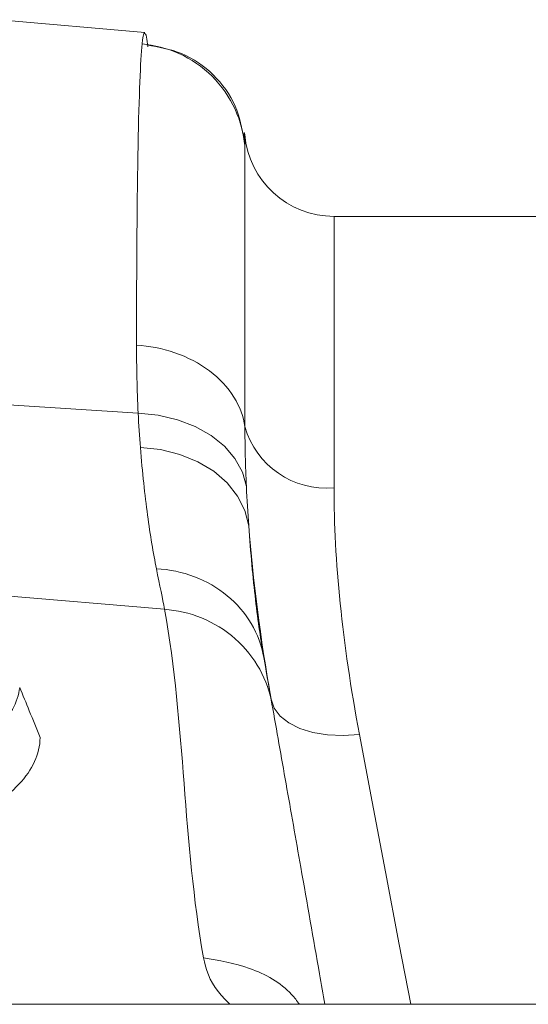
# Model space of a CAD drawing. Units: millimetres. Extents: x -4609 to 6157, y 1524 to 5886.
# Drawn here: x -2196 to -2162, y 2824 to 2890 of the extents above; entities that cross this region are included whole.
import ezdxf

# ---------------------------------------------------------------- set-up
doc = ezdxf.new("R2010")
doc.units = ezdxf.units.MM

msp = doc.modelspace()

# ---------------------------------------------------------------- linework, layer by layer
at = {"color": 7, "linetype": 'Continuous', "lineweight": 20}
for p, q in [((-2187.4902, 2889.4643), (-2197.2081, 2890.3145)), ((-2180.8139, 2882.6226), (-2180.8203, 2882.6952)), ((-2081.0379, 2877.1455), (-2174.8368, 2877.1455)), ((-913.1368, 2824.3955), (-2923.1367, 2824.3955))]:
    msp.add_line(p, q, dxfattribs=at)
at = {"color": 8, "linetype": 'Continuous', "lineweight": 20}
for p, q in [((-2180.8139, 2881.889), (-2180.8139, 2882.6226)), ((-2174.8368, 2877.1455), (-2174.8368, 2858.9726)), ((-2187.9426, 2863.9768), (-2199.0509, 2864.68)), ((-2186.1673, 2850.8401), (-2197.4586, 2851.7986))]:
    msp.add_line(p, q, dxfattribs=at)
at = {"color": 8, "linetype": 'Continuous', "lineweight": 20, "flags": 128}
for points in [[(-2187.9426, 2863.9768), (-2186.5971, 2863.8387), (-2185.3112, 2863.5364), (-2184.1224, 2863.0786), (-2183.0655, 2862.4788), (-2182.1712, 2861.7544), (-2181.4657, 2860.9265), (-2180.9696, 2860.0193), (-2180.6974, 2859.0594)], [(-2187.789, 2861.6722), (-2186.4347, 2861.5292), (-2185.1412, 2861.2096), (-2183.9466, 2860.7227), (-2182.8864, 2860.0829), (-2181.9919, 2859.3092), (-2181.2897, 2858.4245), (-2180.8004, 2857.4549), (-2180.5385, 2856.4293)], [(-2173.1332, 2842.4579), (-2174.2198, 2842.3852), (-2175.2697, 2842.4297), (-2176.2474, 2842.5899), (-2177.12, 2842.8604), (-2177.8579, 2843.2322), (-2178.4362, 2843.6925), (-2178.8354, 2844.2259), (-2179.0421, 2844.8144)], [(-2169.7095, 2824.3955), (-2170.4693, 2828.4039), (-2171.3892, 2833.2572), (-2172.2785, 2837.9488), (-2173.1332, 2842.4579)]]:
    msp.add_lwpolyline(points, dxfattribs=at)
at = {"color": 7, "linetype": 'Continuous', "lineweight": 20}
msp.add_arc((-2174.8368, 2883.1455), 6, 185, 270, dxfattribs=at)
at = {"color": 8, "linetype": 'Continuous', "lineweight": 20}
msp.add_arc((-2175.3489, 2864.6084), 5.659, 195.679477, 275.19233, dxfattribs=at)
for points, knots in [([(-2187.4983, 2889.3717), (-2187.5101, 2889.402), (-2187.5725, 2889.5624), (-2187.627, 2889.0793), (-2187.6712, 2888.6876)], [0, 0, 0, 0, 0.1890843, 1, 1, 1, 1]), ([(-2188.0476, 2868.5307), (-2188.0476, 2873.9666), (-2188.0107, 2878.472), (-2187.8799, 2885.2783), (-2187.786, 2887.5782), (-2187.6712, 2888.6876)], [0, 0, 0, 0, 0.5, 0.5, 1, 1, 1, 1]), ([(-2180.814, 2881.8891), (-2180.8844, 2882.6872), (-2181.092, 2883.5234), (-2181.8231, 2885.1233), (-2182.3476, 2885.8838), (-2183.6419, 2887.1669), (-2184.409, 2887.6869), (-2186.0228, 2888.4117), (-2186.8662, 2888.6175), (-2187.6713, 2888.6873)], [0, 0, 0, 0, 0.25, 0.25, 0.5, 0.5, 0.75, 0.75, 1, 1, 1, 1]), ([(-2180.8139, 2881.889), (-2180.8173, 2882.232), (-2180.8222, 2882.7314), (-2180.8277, 2882.7032), (-2180.8294, 2882.6944)], [0, 0, 0, 0, 0.68705902, 1, 1, 1, 1]), ([(-2180.8139, 2881.8891), (-2180.8095, 2880.8024), (-2180.8053, 2878.6281), (-2180.7992, 2872.2763), (-2180.7974, 2868.0996), (-2180.7974, 2863.079)], [0, 0, 0, 0, 0.5, 0.5, 1, 1, 1, 1]), ([(-2180.7974, 2863.079), (-2180.8938, 2863.7262), (-2181.1317, 2864.3999), (-2181.927, 2865.6835), (-2182.4852, 2866.291), (-2183.8469, 2867.3149), (-2184.6478, 2867.7294), (-2186.3299, 2868.3086), (-2187.2078, 2868.474), (-2188.0476, 2868.5307)], [0, 0, 0, 0, 0.25, 0.25, 0.5, 0.5, 0.75, 0.75, 1, 1, 1, 1]), ([(-2187.789, 2861.6722), (-2187.6572, 2860.0076), (-2187.4945, 2858.5001), (-2187.1297, 2855.7931), (-2186.9274, 2854.5936), (-2186.7172, 2853.5556)], [0, 0, 0, 0, 0.5, 0.5, 1, 1, 1, 1]), ([(-2173.1332, 2842.4579), (-2173.7191, 2845.5489), (-2174.1444, 2848.4707), (-2174.7033, 2853.9782), (-2174.8368, 2856.564), (-2174.8368, 2858.9726)], [0, 0, 0, 0, 0.5, 0.5, 1, 1, 1, 1]), ([(-2179.5359, 2847.6152), (-2179.7314, 2848.7238), (-2179.9204, 2850.0158), (-2180.262, 2852.954), (-2180.4148, 2854.6002), (-2180.5385, 2856.4293)], [0, 0, 0, 0, 0.5, 0.5, 1, 1, 1, 1]), ([(-2179.5359, 2847.6152), (-2179.6761, 2848.4102), (-2179.9613, 2849.1794), (-2180.7909, 2850.5837), (-2181.3352, 2851.2184), (-2182.624, 2852.2846), (-2183.3684, 2852.7158), (-2184.9768, 2853.3283), (-2185.8405, 2853.5094), (-2186.7172, 2853.5556)], [0, 0, 0, 0, 0.25, 0.25, 0.5, 0.5, 0.75, 0.75, 1, 1, 1, 1]), ([(-2178.986, 2844.4964), (-2179.123, 2845.2732), (-2179.3929, 2846.0706), (-2180.2215, 2847.5742), (-2180.7807, 2848.2779), (-2182.1167, 2849.4581), (-2182.8913, 2849.9327), (-2184.5126, 2850.5932), (-2185.3566, 2850.7798), (-2186.1672, 2850.8401)], [0, 0, 0, 0, 0.25, 0.25, 0.5, 0.5, 0.75, 0.75, 1, 1, 1, 1]), ([(-2195.8628, 2845.6162), (-2195.9825, 2844.6032), (-2196.5155, 2843.6443), (-2197.9105, 2842.2838), (-2198.4755, 2841.8434), (-2199.4754, 2841.2028), (-2199.8345, 2840.9924), (-2200.6033, 2840.5793), (-2201.0104, 2840.3779), (-2203.1584, 2839.396), (-2205.2306, 2838.69), (-2208.863, 2837.7491), (-2210.1635, 2837.455), (-2212.9396, 2836.909), (-2214.4053, 2836.6591), (-2215.9448, 2836.433)], [0, 0, 0, 0, 0.25, 0.25, 0.375, 0.375, 0.4375, 0.4375, 0.5, 0.5, 0.75, 0.75, 0.875, 0.875, 1, 1, 1, 1]), ([(-2183.5705, 2827.5176), (-2183.3845, 2826.7582), (-2183.1331, 2825.7317), (-2182.0747, 2824.6714), (-2181.7993, 2824.3955)], [0, 0, 0, 0, 0.73978121, 1, 1, 1, 1]), ([(-2183.5705, 2827.5176), (-2182.5318, 2827.3333), (-2180.3956, 2826.9544), (-2178.1431, 2825.7181), (-2177.3145, 2824.62), (-2177.1451, 2824.3955)], [0, 0, 0, 0, 0.4295519, 0.8833829, 1, 1, 1, 1])]:
    msp.add_open_spline(points, degree=3, knots=knots, dxfattribs=at)
at = {"color": 7, "linetype": 'Continuous', "lineweight": 20}
for points, knots in [([(-2187.3027, 2888.4958), (-2187.3298, 2888.7463), (-2187.3993, 2889.3893), (-2187.4608, 2889.3784), (-2187.4983, 2889.3717)], [0, 0, 0, 0, 0.3896359, 1, 1, 1, 1]), ([(-2180.8464, 2882.2336), (-2180.9963, 2883.0218), (-2181.3057, 2884.6488), (-2182.8213, 2886.7131), (-2184.9167, 2888.1947), (-2186.559, 2888.4871), (-2187.354, 2888.6286)], [0, 0, 0, 0, 0.2424259, 0.500392, 0.7581413, 1, 1, 1, 1]), ([(-2180.8294, 2882.6944), (-2180.8319, 2882.7376), (-2180.8362, 2882.8122), (-2180.842, 2882.5524), (-2180.8452, 2882.3132), (-2180.8466, 2882.2158)], [0, 0, 0, 0, 0.4497252, 0.7758303, 1, 1, 1, 1]), ([(-2194.496, 2842.2486), (-2194.737, 2842.8491), (-2194.9793, 2843.4492), (-2195.2229, 2844.0489), (-2195.4352, 2844.5717), (-2195.6485, 2845.0941), (-2195.8628, 2845.6162)], [0, 0, 0, 0, 0.0020541069, 0.0020541069, 0.0020541069, 0.0038450028, 0.0038450028, 0.0038450028, 0.0038450028]), ([(-2175.4417, 2824.3955), (-2175.5607, 2825.0705), (-2176.0798, 2828.0145), (-2176.9745, 2833.0884), (-2178.0543, 2839.2126), (-2178.6755, 2842.7353), (-2178.986, 2844.4964)], [0, 0, 0, 0, 0.1037003, 0.4522894, 0.7261694, 1, 1, 1, 1]), ([(-2194.496, 2842.2486), (-2194.507, 2841.7006), (-2194.633, 2841.1669), (-2195.1065, 2840.1275), (-2195.4539, 2839.6216), (-2196.3706, 2838.6378), (-2196.9398, 2838.1598), (-2197.9637, 2837.4641), (-2198.3341, 2837.2354), (-2199.1303, 2836.7869), (-2199.5537, 2836.5684), (-2200.8984, 2835.93), (-2201.8937, 2835.527), (-2204.0767, 2834.765), (-2205.2644, 2834.4059), (-2207.8344, 2833.7323), (-2209.2168, 2833.4177), (-2212.1826, 2832.8345), (-2213.7482, 2832.5695), (-2215.3929, 2832.3314)], [0, 0, 0, 0, 0.125, 0.125, 0.25, 0.25, 0.375, 0.375, 0.4375, 0.4375, 0.5, 0.5, 0.625, 0.625, 0.75, 0.75, 0.875, 0.875, 1, 1, 1, 1])]:
    msp.add_open_spline(points, degree=3, knots=knots, dxfattribs=at)
at = {"color": 8, "linetype": 'Continuous', "lineweight": 20}
for points in [[(-2188.0476, 2868.5307), (-2188.0476, 2867.0788), (-2188.0134, 2865.5597), (-2187.9426, 2863.9768)], [(-2187.9426, 2863.9768), (-2187.8978, 2863.1809), (-2187.8477, 2862.4127), (-2187.789, 2861.6722)], [(-2180.6974, 2859.0594), (-2180.7648, 2860.4534), (-2180.7974, 2861.7943), (-2180.7974, 2863.079)], [(-2180.5385, 2856.4293), (-2180.6025, 2857.3034), (-2180.6549, 2858.1802), (-2180.6974, 2859.0594)], [(-2186.1672, 2850.8401), (-2186.3067, 2851.529), (-2186.4908, 2852.438), (-2186.7172, 2853.5556)], [(-2183.5705, 2827.5176), (-2184.948, 2835.3298), (-2184.7897, 2843.0279), (-2186.1672, 2850.8401)]]:
    msp.add_open_spline(points, degree=3, dxfattribs=at)
at = {"color": 7, "linetype": 'Continuous', "lineweight": 20}
for points in [[(-2180.5385, 2856.4293), (-2180.2614, 2852.8202), (-2179.771, 2848.9483), (-2179.0421, 2844.8144)], [(-2179.5359, 2847.6152), (-2179.3096, 2846.3315), (-2179.1255, 2845.2876), (-2178.986, 2844.4964)]]:
    msp.add_open_spline(points, degree=3, dxfattribs=at)

doc.saveas('drawing.dxf')
